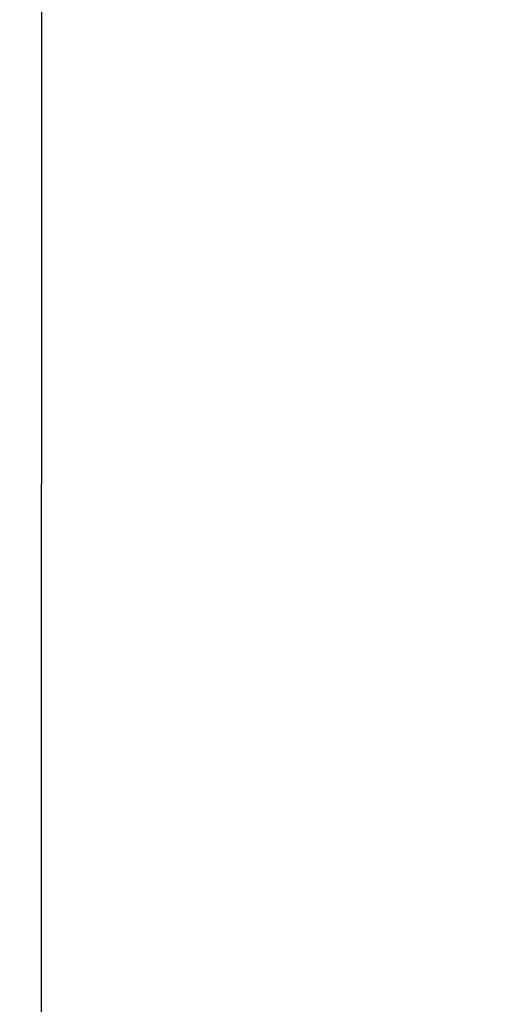
# Model space of a CAD drawing. Units: millimetres. Extents: x 15580 to 27683, y 1612 to 10499.
# Drawn here: x 21125 to 21339, y 4195 to 4625 of the extents above; entities that cross this region are included whole.
import ezdxf

# ---------------------------------------------------------------- set-up
doc = ezdxf.new("R2010")
doc.units = ezdxf.units.MM
doc.layers.add('Strefa bezpieczna', color=8, linetype='Continuous')
doc.dimstyles.get("Standard").update_dxf_attribs({"dimtxt": 180, "dimasz": 200, "dimexe": 0.18, "dimexo": 0.0625, "dimgap": 200, "dimtad": 0, "dimtih": 1, "dimtoh": 1, "dimlfac": 0.001, "dimzin": 0, "dimdsep": 46, "dimtxsty": 'Standard', "dimcen": 0.09, "dimse1": 1, "dimse2": 1, "dimadec": 0, "dimazin": 0, "dimtfac": 1, "dimtdec": 4, "dimtofl": 0, "dimtmove": 0, "dimatfit": 3, "dimfxl": 0, "dimtolj": 1, "dimtzin": 0, "dimarcsym": 0})

# ---------------------------------------------------------------- blocks, each defined once
blk = doc.blocks.new('*D3')
at = {"layer": 'Defpoints', "color": 0, "transparency": 16777216}
for p in [(19849.56, 9156.05), (15818.24, 1612.44), (21339.23, 1612.44)]:
    blk.add_point(p, dxfattribs=at)
at = {"layer": 'Strefa bezpieczna', "color": 0, "lineweight": -2, "transparency": 16777216}
for p, q in [((15818.24, 8956.05), (15818.24, 5818.9)), ((15818.24, 1812.44), (15818.24, 5238.9))]:
    blk.add_line(p, q, dxfattribs=at)
at = {"layer": 'Strefa bezpieczna', "color": 0, "transparency": 16777216}
for points in [[(15784.91, 8956.05), (15851.57, 8956.05), (15818.24, 9156.05)], [(15784.91, 1812.44), (15851.57, 1812.44), (15818.24, 1612.44)]]:
    blk.add_solid(points, dxfattribs=at)
at = {"layer": 'Strefa bezpieczna', "color": 0, "transparency": 16777216, "insert": (15818.24, 5528.9), "char_height": 180, "attachment_point": 5}
blk.add_mtext('\\A1;7.54', dxfattribs=at)

msp = doc.modelspace()

# ---------------------------------------------------------------- linework, layer by layer
for p in [(21134.727, 5193.205), (21134.727, 4115.121)]:
    msp.add_line(p, (21134.727, 4422.346))

# ---------------------------------------------------------------- dimensions: what is measured, and where the dimension line sits
at = {"layer": 'Strefa bezpieczna'}
dim = msp.add_linear_dim(base=(15818.241, 1612.438), p1=(19849.562, 9156.054), p2=(21339.227, 1612.438), angle=90, dimstyle='Standard', dxfattribs=at)
dim.commit()
dim.dimension.update_dxf_attribs({"geometry": '*D3', "text_midpoint": (15818.241, 5528.899), "dimtype": 160})

doc.saveas('drawing.dxf')
